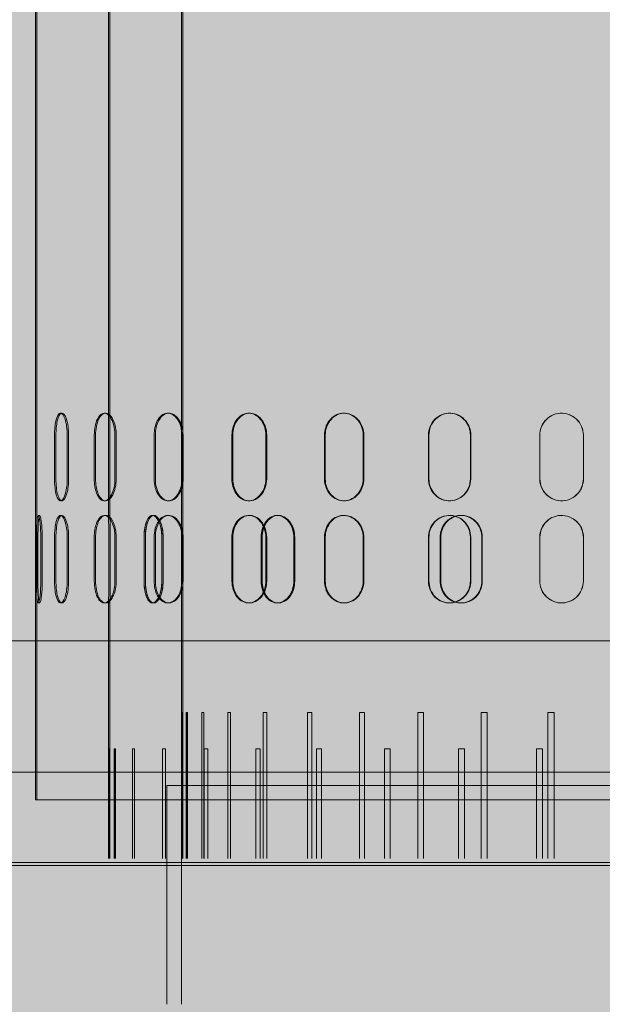
# Model space of a CAD drawing. Units: millimetres. Extents: x -1456 to 11379, y 863 to 9179.
# Drawn here: x 6276 to 6476, y 6388 to 6725 of the extents above; entities that cross this region are included whole.
import ezdxf

# ---------------------------------------------------------------- set-up
doc = ezdxf.new("R2010")
doc.units = ezdxf.units.MM
doc.layers.add('Hatch', color=7, linetype='Continuous', lineweight=9, true_color=0x1e1e47)
doc.layers.add('Hidden Edges(FireDept)', color=7, linetype='Continuous', lineweight=18)

msp = doc.modelspace()

# ---------------------------------------------------------------- hatches: boundary and pattern name
at = {"layer": 'Hatch', "true_color": 0xff8000}
h = msp.add_hatch(dxfattribs=at)
h.set_pattern_fill('AR-SAND', color=30, scale=8.104659, angle=45, style=0, pattern_type=2)
h.set_pattern_definition([(82.5, (4183.381, 3201.656), (-11.40336, 10.68135), [0, -12.31908, 0, -13.77792, 0, -13.17007]), (52.5, (4183.38, 3201.656), (-6.03098, 26.31566), [0, -6.64582, 0, -11.103382, 0, -4.254946]), (12.5, (4176.332, 3194.607), (17.814277, 17.87914), [0, -4.05233, 0, -14.588385, 0, -19.045948]), (2.5, (4176.332, 3194.607), (12.19785, 22.25752), [0, -2.026165, 0, -9.563497, 0, -10.94129])])
h.paths.add_polyline_path([(6876.901, 5958.088), (6876.901, 5382.166), (6086.745, 5382.166), (6086.745, 5958.088)], flags=0)
h.paths.add_polyline_path([(7081.705, 7087.55), (7081.705, 5242.549), (5881.805, 5242.549), (5881.805, 7087.55)])

# ---------------------------------------------------------------- linework, layer by layer
at = {"layer": 'Hidden Edges(FireDept)'}
for p, q in [((6331.805, 6488.059), (6331.805, 7038.059)), ((6332.305, 6438.059), (6332.305, 7038.059)), ((6307.305, 6555.559), (6307.305, 6988.059)), ((6282.305, 6458.059), (6282.305, 6938.059)), ((6306.805, 6555.559), (6306.805, 6913.059)), ((6281.805, 6458.059), (6281.805, 6863.059)), ((6290.403, 6590.559), (6290.881, 6590.559)), ((6305.383, 6590.559), (6305.824, 6590.559)), ((6327.133, 6590.559), (6327.52, 6590.559)), ((6354.817, 6590.559), (6355.134, 6590.559)), ((6387.373, 6590.559), (6387.609, 6590.559)), ((6423.553, 6590.559), (6423.698, 6590.559)), ((6461.967, 6590.559), (6462.017, 6590.559)), ((6288.36, 6568.059), (6288.36, 6583.059)), ((6288.843, 6583.059), (6288.843, 6568.059)), ((6292.716, 6583.059), (6292.716, 6568.059)), ((6293.189, 6568.059), (6293.189, 6583.059)), ((6301.971, 6583.059), (6301.971, 6568.059)), ((6302.42, 6568.059), (6302.42, 6583.059)), ((6309.045, 6568.059), (6309.045, 6583.059)), ((6309.477, 6583.059), (6309.477, 6568.059)), ((6322.482, 6568.059), (6322.482, 6583.059)), ((6322.88, 6583.059), (6322.88, 6568.059)), ((6332.002, 6583.059), (6332.002, 6568.059)), ((6332.377, 6568.059), (6332.377, 6583.059)), ((6349.106, 6583.059), (6349.106, 6568.059)), ((6349.437, 6568.059), (6349.437, 6583.059)), ((6360.708, 6568.059), (6360.708, 6583.059)), ((6361.01, 6583.059), (6361.01, 6568.059)), ((6380.821, 6568.059), (6380.821, 6583.059)), ((6381.073, 6583.059), (6381.073, 6568.059)), ((6394.059, 6583.059), (6394.059, 6568.059)), ((6394.278, 6568.059), (6394.278, 6583.059)), ((6416.411, 6583.059), (6416.411, 6568.059)), ((6416.574, 6568.059), (6416.574, 6583.059)), ((6430.777, 6568.059), (6430.777, 6583.059)), ((6430.905, 6583.059), (6430.905, 6568.059)), ((6454.51, 6568.059), (6454.51, 6583.059)), ((6454.578, 6583.059), (6454.578, 6568.059)), ((6469.453, 6583.059), (6469.453, 6568.059)), ((6469.484, 6568.059), (6469.484, 6583.059)), ((6290.881, 6560.559), (6290.403, 6560.559)), ((6305.824, 6560.559), (6305.383, 6560.559)), ((6327.52, 6560.559), (6327.133, 6560.559)), ((6355.134, 6560.559), (6354.817, 6560.559)), ((6387.609, 6560.559), (6387.373, 6560.559)), ((6423.698, 6560.559), (6423.553, 6560.559)), ((6462.017, 6560.559), (6461.967, 6560.559)), ((6282.766, 6555.559), (6283.264, 6555.559)), ((6290.403, 6555.559), (6290.881, 6555.559)), ((6305.383, 6555.559), (6305.824, 6555.559)), ((6306.805, 6555.559), (6307.305, 6555.559)), ((6321.907, 6555.559), (6322.364, 6555.559)), ((6322.364, 6555.559), (6322.364, 6555.559)), ((6327.133, 6555.559), (6327.52, 6555.559)), ((6354.817, 6555.559), (6355.134, 6555.559)), ((6364.607, 6555.559), (6364.942, 6555.559)), ((6364.942, 6555.559), (6364.942, 6555.559)), ((6387.373, 6555.559), (6387.609, 6555.559)), ((6423.553, 6555.559), (6423.698, 6555.559)), ((6427.536, 6555.559), (6427.691, 6555.559)), ((6427.691, 6555.559), (6427.691, 6555.559)), ((6461.967, 6555.559), (6462.017, 6555.559)), ((6282.171, 6533.059), (6282.171, 6548.059)), ((6282.67, 6548.059), (6282.67, 6533.059)), ((6283.642, 6548.059), (6283.642, 6533.059)), ((6284.137, 6533.059), (6284.137, 6548.059)), ((6288.36, 6548.059), (6288.36, 6533.059)), ((6288.843, 6533.059), (6288.843, 6548.059)), ((6292.716, 6533.059), (6292.716, 6548.059)), ((6293.189, 6548.059), (6293.189, 6533.059)), ((6301.971, 6533.059), (6301.971, 6548.059)), ((6302.42, 6548.059), (6302.42, 6533.059)), ((6306.966, 6548.059), (6306.966, 6533.059)), ((6307.465, 6533.059), (6307.465, 6548.059)), ((6309.045, 6548.059), (6309.045, 6533.059)), ((6309.477, 6533.059), (6309.477, 6548.059)), ((6319.002, 6533.059), (6319.002, 6548.059)), ((6319.002, 6548.059), (6319.002, 6533.059)), ((6319.468, 6548.059), (6319.468, 6533.059)), ((6319.468, 6533.059), (6319.468, 6548.059)), ((6322.482, 6548.059), (6322.482, 6533.059)), ((6322.88, 6533.059), (6322.88, 6548.059)), ((6325.106, 6548.059), (6325.106, 6533.059)), ((6325.106, 6533.059), (6325.106, 6548.059)), ((6325.554, 6533.059), (6325.554, 6548.059)), ((6325.554, 6548.059), (6325.554, 6533.059)), ((6332.002, 6533.059), (6332.002, 6548.059)), ((6332.377, 6548.059), (6332.377, 6533.059)), ((6349.106, 6533.059), (6349.106, 6548.059)), ((6349.437, 6548.059), (6349.437, 6533.059)), ((6359.138, 6548.059), (6359.138, 6533.059)), ((6359.138, 6533.059), (6359.138, 6548.059)), ((6359.489, 6533.059), (6359.489, 6548.059)), ((6359.489, 6548.059), (6359.489, 6533.059)), ((6360.708, 6548.059), (6360.708, 6533.059)), ((6361.01, 6533.059), (6361.01, 6548.059)), ((6370.292, 6533.059), (6370.292, 6548.059)), ((6370.292, 6548.059), (6370.292, 6533.059)), ((6370.611, 6548.059), (6370.611, 6533.059)), ((6370.611, 6533.059), (6370.611, 6548.059)), ((6380.821, 6548.059), (6380.821, 6533.059)), ((6381.073, 6533.059), (6381.073, 6548.059)), ((6394.059, 6533.059), (6394.059, 6548.059)), ((6394.278, 6548.059), (6394.278, 6533.059)), ((6416.411, 6533.059), (6416.411, 6548.059)), ((6416.574, 6548.059), (6416.574, 6533.059)), ((6420.446, 6533.059), (6420.446, 6548.059)), ((6420.446, 6548.059), (6420.446, 6533.059)), ((6420.622, 6548.059), (6420.622, 6533.059)), ((6420.622, 6533.059), (6420.622, 6548.059)), ((6430.777, 6548.059), (6430.777, 6533.059)), ((6430.905, 6533.059), (6430.905, 6548.059)), ((6434.725, 6548.059), (6434.725, 6533.059)), ((6434.725, 6533.059), (6434.725, 6548.059)), ((6434.86, 6533.059), (6434.86, 6548.059)), ((6434.86, 6548.059), (6434.86, 6533.059)), ((6454.51, 6548.059), (6454.51, 6533.059)), ((6454.578, 6533.059), (6454.578, 6548.059)), ((6469.453, 6533.059), (6469.453, 6548.059)), ((6469.484, 6548.059), (6469.484, 6533.059)), ((6283.264, 6525.559), (6282.766, 6525.559)), ((6290.881, 6525.559), (6290.403, 6525.559)), ((6305.824, 6525.559), (6305.383, 6525.559)), ((6307.305, 6525.559), (6306.805, 6525.559)), ((6306.805, 6475.559), (6306.805, 6525.559)), ((6307.305, 6438.059), (6307.305, 6525.559)), ((6322.364, 6525.559), (6321.907, 6525.559)), ((6322.364, 6525.559), (6322.364, 6525.559)), ((6327.52, 6525.559), (6327.133, 6525.559)), ((6355.134, 6525.559), (6354.817, 6525.559)), ((6364.942, 6525.559), (6364.607, 6525.559)), ((6364.942, 6525.559), (6364.942, 6525.559)), ((6387.609, 6525.559), (6387.373, 6525.559)), ((6423.698, 6525.559), (6423.553, 6525.559)), ((6427.691, 6525.559), (6427.536, 6525.559)), ((6427.691, 6525.559), (6427.691, 6525.559)), ((6462.017, 6525.559), (6461.967, 6525.559)), ((6331.809, 6488.059), (6331.805, 6488.059)), ((6331.809, 6488.059), (6331.809, 6438.059)), ((6332.055, 6488.059), (6331.809, 6488.059)), ((6332.055, 6438.059), (6332.055, 6488.059)), ((6333.824, 6488.059), (6333.486, 6488.059)), ((6333.486, 6438.059), (6333.486, 6488.059)), ((6333.929, 6488.059), (6333.824, 6488.059)), ((6333.824, 6488.059), (6333.824, 6438.059)), ((6333.929, 6438.059), (6333.929, 6488.059)), ((6339.484, 6488.059), (6338.816, 6488.059)), ((6338.816, 6438.059), (6338.816, 6488.059)), ((6339.506, 6488.059), (6339.484, 6488.059)), ((6339.484, 6488.059), (6339.484, 6438.059)), ((6339.506, 6438.059), (6339.506, 6488.059)), ((6348.648, 6488.059), (6347.666, 6488.059)), ((6347.666, 6438.059), (6347.666, 6488.059)), ((6348.648, 6488.059), (6348.648, 6438.059)), ((6361.091, 6488.059), (6359.819, 6488.059)), ((6359.819, 6438.059), (6359.819, 6488.059)), ((6361.091, 6488.059), (6361.091, 6438.059)), ((6376.506, 6488.059), (6374.977, 6488.059)), ((6374.977, 6438.059), (6374.977, 6488.059)), ((6376.506, 6488.059), (6376.506, 6438.059)), ((6394.514, 6488.059), (6392.764, 6488.059)), ((6392.764, 6438.059), (6392.764, 6488.059)), ((6394.514, 6488.059), (6394.514, 6438.059)), ((6414.672, 6488.059), (6412.744, 6488.059)), ((6412.744, 6438.059), (6412.744, 6488.059)), ((6414.672, 6488.059), (6414.672, 6438.059)), ((6436.482, 6488.059), (6434.425, 6488.059)), ((6434.425, 6438.059), (6434.425, 6488.059)), ((6436.482, 6488.059), (6436.482, 6438.059)), ((6459.408, 6488.059), (6457.272, 6488.059)), ((6457.272, 6438.059), (6457.272, 6488.059)), ((6459.408, 6488.059), (6459.408, 6438.059)), ((6306.808, 6475.559), (6306.805, 6475.559)), ((6306.808, 6475.559), (6306.808, 6438.059)), ((6307.055, 6475.559), (6306.808, 6475.559)), ((6307.055, 6438.059), (6307.055, 6475.559)), ((6308.793, 6438.059), (6308.793, 6475.559)), ((6309.132, 6475.559), (6308.793, 6475.559)), ((6309.132, 6475.559), (6309.132, 6438.059)), ((6309.237, 6475.559), (6309.132, 6475.559)), ((6309.237, 6438.059), (6309.237, 6475.559)), ((6315.038, 6438.059), (6315.038, 6475.559)), ((6315.707, 6475.559), (6315.038, 6475.559)), ((6315.707, 6475.559), (6315.707, 6438.059)), ((6315.73, 6475.559), (6315.707, 6475.559)), ((6315.73, 6438.059), (6315.73, 6475.559)), ((6325.39, 6438.059), (6325.39, 6475.559)), ((6326.373, 6475.559), (6325.39, 6475.559)), ((6326.373, 6475.559), (6326.373, 6438.059)), ((6339.593, 6438.059), (6339.593, 6475.559)), ((6340.866, 6475.559), (6339.593, 6475.559)), ((6340.866, 6475.559), (6340.866, 6438.059)), ((6357.298, 6438.059), (6357.298, 6475.559)), ((6358.829, 6475.559), (6357.298, 6475.559)), ((6358.829, 6475.559), (6358.829, 6438.059)), ((6378.068, 6438.059), (6378.068, 6475.559)), ((6379.82, 6475.559), (6378.068, 6475.559)), ((6379.82, 6475.559), (6379.82, 6438.059)), ((6401.393, 6438.059), (6401.393, 6475.559)), ((6403.323, 6475.559), (6401.393, 6475.559)), ((6403.323, 6475.559), (6403.323, 6438.059)), ((6426.698, 6438.059), (6426.698, 6475.559)), ((6428.757, 6475.559), (6426.698, 6475.559)), ((6428.757, 6475.559), (6428.757, 6438.059)), ((6453.36, 6438.059), (6453.36, 6475.559)), ((6455.499, 6475.559), (6453.36, 6475.559)), ((6455.499, 6475.559), (6455.499, 6438.059)), ((6636.805, 6463.059), (6326.805, 6463.059)), ((6326.805, 6388.059), (6326.805, 6463.059)), ((6331.805, 6388.059), (6331.805, 6463.059)), ((6681.804, 6458.059), (6281.805, 6458.059)), ((6934.305, 6436.609), (6029.305, 6436.609)), ((6934.305, 6435.659), (6029.305, 6435.659))]:
    msp.add_line(p, q, dxfattribs=at)
at = {"layer": 'Hidden Edges(FireDept)', "color": 96, "true_color": 0x008000}
for p, q in [((7007.805, 6512.55), (5955.805, 6512.55)), ((5955.805, 6467.55), (7007.805, 6467.55))]:
    msp.add_line(p, q, dxfattribs=at)
at = {"layer": 'Hidden Edges(FireDept)'}
for points, knots in [([(6288.36, 6583.059), (6288.36, 6584.813), (6288.52, 6586.561), (6288.818, 6587.9), (6289.164, 6589.457), (6289.699, 6590.438), (6290.286, 6590.548), (6290.868, 6590.658), (6291.495, 6589.908), (6291.959, 6588.523), (6292.427, 6587.125), (6292.716, 6585.099), (6292.716, 6583.059)], [-1, -1, -1, -1, -0.77666736, -0.77666736, -0.77666736, -0.51719115, -0.51719115, -0.51719115, -0.25974916, -0.25974916, -0.25974916, 0, 0, 0, 0]), ([(6293.189, 6583.059), (6293.189, 6585.099), (6292.9, 6587.125), (6292.433, 6588.523), (6291.97, 6589.908), (6291.346, 6590.658), (6290.764, 6590.548), (6290.179, 6590.438), (6289.645, 6589.457), (6289.3, 6587.9), (6289.004, 6586.561), (6288.843, 6584.813), (6288.843, 6583.059)], [0, 0, 0, 0, 0.25974916, 0.25974916, 0.25974916, 0.51719115, 0.51719115, 0.51719115, 0.77666736, 0.77666736, 0.77666736, 1, 1, 1, 1]), ([(6309.045, 6583.059), (6309.045, 6584.813), (6308.72, 6586.561), (6308.158, 6587.9), (6307.504, 6589.457), (6306.538, 6590.438), (6305.575, 6590.548), (6304.619, 6590.658), (6303.679, 6589.908), (6303.018, 6588.523), (6302.351, 6587.125), (6301.971, 6585.099), (6301.971, 6583.059)], [-1, -1, -1, -1, -0.77666736, -0.77666736, -0.77666736, -0.51719115, -0.51719115, -0.51719115, -0.25974916, -0.25974916, -0.25974916, 0, 0, 0, 0]), ([(6302.42, 6583.059), (6302.42, 6585.099), (6302.8, 6587.125), (6303.465, 6588.523), (6304.125, 6589.908), (6305.062, 6590.658), (6306.015, 6590.548), (6306.976, 6590.438), (6307.94, 6589.457), (6308.592, 6587.9), (6309.153, 6586.561), (6309.477, 6584.813), (6309.477, 6583.059)], [0, 0, 0, 0, 0.25974916, 0.25974916, 0.25974916, 0.51719115, 0.51719115, 0.51719115, 0.77666736, 0.77666736, 0.77666736, 1, 1, 1, 1]), ([(6322.482, 6583.059), (6322.482, 6584.813), (6322.867, 6586.561), (6323.56, 6587.9), (6324.366, 6589.457), (6325.588, 6590.438), (6326.876, 6590.548), (6328.155, 6590.658), (6329.482, 6589.908), (6330.446, 6588.523), (6331.419, 6587.125), (6332.002, 6585.099), (6332.002, 6583.059)], [-1, -1, -1, -1, -0.77666736, -0.77666736, -0.77666736, -0.51719115, -0.51719115, -0.51719115, -0.25974916, -0.25974916, -0.25974916, 0, 0, 0, 0]), ([(6332.377, 6583.059), (6332.377, 6585.099), (6331.795, 6587.125), (6330.824, 6588.523), (6329.863, 6589.908), (6328.539, 6590.658), (6327.264, 6590.548), (6325.978, 6590.438), (6324.759, 6589.457), (6323.956, 6587.9), (6323.264, 6586.561), (6322.88, 6584.813), (6322.88, 6583.059)], [0, 0, 0, 0, 0.25974916, 0.25974916, 0.25974916, 0.51719115, 0.51719115, 0.51719115, 0.77666736, 0.77666736, 0.77666736, 1, 1, 1, 1]), ([(6360.708, 6583.059), (6360.708, 6584.813), (6360.197, 6586.561), (6359.3, 6587.9), (6358.259, 6589.457), (6356.707, 6590.438), (6355.13, 6590.548), (6353.566, 6590.658), (6351.999, 6589.908), (6350.884, 6588.523), (6349.759, 6587.125), (6349.106, 6585.099), (6349.106, 6583.059)], [-1, -1, -1, -1, -0.77666736, -0.77666736, -0.77666736, -0.51719115, -0.51719115, -0.51719115, -0.25974916, -0.25974916, -0.25974916, 0, 0, 0, 0]), ([(6349.437, 6583.059), (6349.437, 6585.099), (6350.089, 6587.125), (6351.211, 6588.523), (6352.324, 6589.908), (6353.886, 6590.658), (6355.447, 6590.548), (6357.02, 6590.438), (6358.568, 6589.457), (6359.607, 6587.9), (6360.501, 6586.561), (6361.01, 6584.813), (6361.01, 6583.059)], [0, 0, 0, 0, 0.25974916, 0.25974916, 0.25974916, 0.51719115, 0.51719115, 0.51719115, 0.77666736, 0.77666736, 0.77666736, 1, 1, 1, 1]), ([(6380.821, 6583.059), (6380.821, 6584.813), (6381.372, 6586.561), (6382.356, 6587.9), (6383.499, 6589.457), (6385.222, 6590.438), (6387.016, 6590.548), (6388.796, 6590.658), (6390.622, 6589.908), (6391.94, 6588.523), (6393.269, 6587.125), (6394.059, 6585.099), (6394.059, 6583.059)], [-1, -1, -1, -1, -0.77666736, -0.77666736, -0.77666736, -0.51719115, -0.51719115, -0.51719115, -0.25974916, -0.25974916, -0.25974916, 0, 0, 0, 0]), ([(6394.278, 6583.059), (6394.278, 6585.099), (6393.491, 6587.125), (6392.165, 6588.523), (6390.85, 6589.908), (6389.029, 6590.658), (6387.253, 6590.548), (6385.463, 6590.438), (6383.745, 6589.457), (6382.605, 6587.9), (6381.623, 6586.561), (6381.073, 6584.813), (6381.073, 6583.059)], [0, 0, 0, 0, 0.25974916, 0.25974916, 0.25974916, 0.51719115, 0.51719115, 0.51719115, 0.77666736, 0.77666736, 0.77666736, 1, 1, 1, 1]), ([(6430.777, 6583.059), (6430.777, 6584.813), (6430.157, 6586.561), (6429.064, 6587.9), (6427.793, 6589.457), (6425.891, 6590.438), (6423.941, 6590.548), (6422.005, 6590.658), (6420.05, 6589.908), (6418.65, 6588.523), (6417.238, 6587.125), (6416.411, 6585.099), (6416.411, 6583.059)], [-1, -1, -1, -1, -0.77666736, -0.77666736, -0.77666736, -0.51719115, -0.51719115, -0.51719115, -0.25974916, -0.25974916, -0.25974916, 0, 0, 0, 0]), ([(6416.574, 6583.059), (6416.574, 6585.099), (6417.4, 6587.125), (6418.808, 6588.523), (6420.204, 6589.908), (6422.155, 6590.658), (6424.085, 6590.548), (6426.031, 6590.438), (6427.928, 6589.457), (6429.196, 6587.9), (6430.287, 6586.561), (6430.905, 6584.813), (6430.905, 6583.059)], [0, 0, 0, 0, 0.25974916, 0.25974916, 0.25974916, 0.51719115, 0.51719115, 0.51719115, 0.77666736, 0.77666736, 0.77666736, 1, 1, 1, 1]), ([(6454.51, 6583.059), (6454.51, 6584.813), (6455.144, 6586.561), (6456.268, 6587.9), (6457.575, 6589.457), (6459.537, 6590.438), (6461.564, 6590.548), (6463.575, 6590.658), (6465.623, 6589.908), (6467.094, 6588.523), (6468.578, 6587.125), (6469.453, 6585.099), (6469.453, 6583.059)], [-1, -1, -1, -1, -0.77666736, -0.77666736, -0.77666736, -0.51719115, -0.51719115, -0.51719115, -0.25974916, -0.25974916, -0.25974916, 0, 0, 0, 0]), ([(6469.484, 6583.059), (6469.484, 6585.099), (6468.611, 6587.125), (6467.13, 6588.523), (6465.663, 6589.908), (6463.621, 6590.658), (6461.615, 6590.548), (6459.592, 6590.438), (6457.635, 6589.457), (6456.332, 6587.9), (6455.21, 6586.561), (6454.578, 6584.813), (6454.578, 6583.059)], [0, 0, 0, 0, 0.25974916, 0.25974916, 0.25974916, 0.51719115, 0.51719115, 0.51719115, 0.77666736, 0.77666736, 0.77666736, 1, 1, 1, 1]), ([(6292.716, 6568.059), (6292.716, 6566.305), (6292.505, 6564.558), (6292.145, 6563.218), (6291.727, 6561.662), (6291.116, 6560.68), (6290.521, 6560.57), (6289.931, 6560.461), (6289.365, 6561.211), (6288.974, 6562.596), (6288.579, 6563.994), (6288.36, 6566.019), (6288.36, 6568.059)], [-1, -1, -1, -1, -0.77666736, -0.77666736, -0.77666736, -0.51719115, -0.51719115, -0.51719115, -0.25974916, -0.25974916, -0.25974916, 0, 0, 0, 0]), ([(6288.843, 6568.059), (6288.843, 6566.019), (6289.062, 6563.994), (6289.456, 6562.596), (6289.846, 6561.211), (6290.41, 6560.461), (6290.999, 6560.57), (6291.593, 6560.68), (6292.202, 6561.662), (6292.619, 6563.218), (6292.978, 6564.558), (6293.189, 6566.305), (6293.189, 6568.059)], [0, 0, 0, 0, 0.25974916, 0.25974916, 0.25974916, 0.51719115, 0.51719115, 0.51719115, 0.77666736, 0.77666736, 0.77666736, 1, 1, 1, 1]), ([(6301.971, 6568.059), (6301.971, 6566.305), (6302.249, 6564.558), (6302.754, 6563.218), (6303.341, 6561.662), (6304.237, 6560.68), (6305.193, 6560.57), (6306.142, 6560.461), (6307.137, 6561.211), (6307.865, 6562.596), (6308.6, 6563.994), (6309.045, 6566.019), (6309.045, 6568.059)], [-1, -1, -1, -1, -0.77666736, -0.77666736, -0.77666736, -0.51719115, -0.51719115, -0.51719115, -0.25974916, -0.25974916, -0.25974916, 0, 0, 0, 0]), ([(6309.477, 6568.059), (6309.477, 6566.019), (6309.033, 6563.994), (6308.3, 6562.596), (6307.574, 6561.211), (6306.581, 6560.461), (6305.634, 6560.57), (6304.68, 6560.68), (6303.787, 6561.662), (6303.202, 6563.218), (6302.698, 6564.558), (6302.42, 6566.305), (6302.42, 6568.059)], [0, 0, 0, 0, 0.25974916, 0.25974916, 0.25974916, 0.51719115, 0.51719115, 0.51719115, 0.77666736, 0.77666736, 0.77666736, 1, 1, 1, 1]), ([(6332.002, 6568.059), (6332.002, 6566.305), (6331.576, 6564.558), (6330.833, 6563.218), (6329.969, 6561.662), (6328.685, 6560.68), (6327.39, 6560.57), (6326.105, 6560.461), (6324.828, 6561.211), (6323.922, 6562.596), (6323.009, 6563.994), (6322.482, 6566.019), (6322.482, 6568.059)], [-1, -1, -1, -1, -0.77666736, -0.77666736, -0.77666736, -0.51719115, -0.51719115, -0.51719115, -0.25974916, -0.25974916, -0.25974916, 0, 0, 0, 0]), ([(6322.88, 6568.059), (6322.88, 6566.019), (6323.406, 6563.994), (6324.317, 6562.596), (6325.22, 6561.211), (6326.495, 6560.461), (6327.776, 6560.57), (6329.068, 6560.68), (6330.348, 6561.662), (6331.21, 6563.218), (6331.952, 6564.558), (6332.377, 6566.305), (6332.377, 6568.059)], [0, 0, 0, 0, 0.25974916, 0.25974916, 0.25974916, 0.51719115, 0.51719115, 0.51719115, 0.77666736, 0.77666736, 0.77666736, 1, 1, 1, 1]), ([(6349.106, 6568.059), (6349.106, 6566.305), (6349.583, 6564.558), (6350.438, 6563.218), (6351.431, 6561.662), (6352.932, 6560.68), (6354.504, 6560.57), (6356.063, 6560.461), (6357.671, 6561.211), (6358.834, 6562.596), (6360.007, 6563.994), (6360.708, 6566.019), (6360.708, 6568.059)], [-1, -1, -1, -1, -0.77666736, -0.77666736, -0.77666736, -0.51719115, -0.51719115, -0.51719115, -0.25974916, -0.25974916, -0.25974916, 0, 0, 0, 0]), ([(6361.01, 6568.059), (6361.01, 6566.019), (6360.312, 6563.994), (6359.141, 6562.596), (6357.981, 6561.211), (6356.378, 6560.461), (6354.822, 6560.57), (6353.255, 6560.68), (6351.757, 6561.662), (6350.766, 6563.218), (6349.914, 6564.558), (6349.437, 6566.305), (6349.437, 6568.059)], [0, 0, 0, 0, 0.25974916, 0.25974916, 0.25974916, 0.51719115, 0.51719115, 0.51719115, 0.77666736, 0.77666736, 0.77666736, 1, 1, 1, 1]), ([(6394.059, 6568.059), (6394.059, 6566.305), (6393.483, 6564.558), (6392.468, 6563.218), (6391.29, 6561.662), (6389.529, 6560.68), (6387.731, 6560.57), (6385.947, 6560.461), (6384.151, 6561.211), (6382.869, 6562.596), (6381.576, 6563.994), (6380.821, 6566.019), (6380.821, 6568.059)], [-1, -1, -1, -1, -0.77666736, -0.77666736, -0.77666736, -0.51719115, -0.51719115, -0.51719115, -0.25974916, -0.25974916, -0.25974916, 0, 0, 0, 0]), ([(6381.073, 6568.059), (6381.073, 6566.019), (6381.826, 6563.994), (6383.116, 6562.596), (6384.395, 6561.211), (6386.186, 6560.461), (6387.966, 6560.57), (6389.76, 6560.68), (6391.516, 6561.662), (6392.692, 6563.218), (6393.703, 6564.558), (6394.278, 6566.305), (6394.278, 6568.059)], [0, 0, 0, 0, 0.25974916, 0.25974916, 0.25974916, 0.51719115, 0.51719115, 0.51719115, 0.77666736, 0.77666736, 0.77666736, 1, 1, 1, 1]), ([(6416.411, 6568.059), (6416.411, 6566.305), (6417.015, 6564.558), (6418.09, 6563.218), (6419.338, 6561.662), (6421.217, 6560.68), (6423.165, 6560.57), (6425.098, 6560.461), (6427.073, 6561.211), (6428.494, 6562.596), (6429.928, 6563.994), (6430.777, 6566.019), (6430.777, 6568.059)], [-1, -1, -1, -1, -0.77666736, -0.77666736, -0.77666736, -0.51719115, -0.51719115, -0.51719115, -0.25974916, -0.25974916, -0.25974916, 0, 0, 0, 0]), ([(6430.905, 6568.059), (6430.905, 6566.019), (6430.058, 6563.994), (6428.627, 6562.596), (6427.209, 6561.211), (6425.24, 6560.461), (6423.312, 6560.57), (6421.368, 6560.68), (6419.495, 6561.662), (6418.249, 6563.218), (6417.177, 6564.558), (6416.574, 6566.305), (6416.574, 6568.059)], [0, 0, 0, 0, 0.25974916, 0.25974916, 0.25974916, 0.51719115, 0.51719115, 0.51719115, 0.77666736, 0.77666736, 0.77666736, 1, 1, 1, 1]), ([(6469.453, 6568.059), (6469.453, 6566.305), (6468.814, 6564.558), (6467.683, 6563.218), (6466.369, 6561.662), (6464.399, 6560.68), (6462.371, 6560.57), (6460.359, 6560.461), (6458.318, 6561.211), (6456.854, 6562.596), (6455.378, 6563.994), (6454.51, 6566.019), (6454.51, 6568.059)], [-1, -1, -1, -1, -0.77666736, -0.77666736, -0.77666736, -0.51719115, -0.51719115, -0.51719115, -0.25974916, -0.25974916, -0.25974916, 0, 0, 0, 0]), ([(6454.578, 6568.059), (6454.578, 6566.019), (6455.444, 6563.994), (6456.917, 6562.596), (6458.376, 6561.211), (6460.412, 6560.461), (6462.419, 6560.57), (6464.442, 6560.68), (6466.408, 6561.662), (6467.718, 6563.218), (6468.846, 6564.558), (6469.484, 6566.305), (6469.484, 6568.059)], [0, 0, 0, 0, 0.25974916, 0.25974916, 0.25974916, 0.51719115, 0.51719115, 0.51719115, 0.77666736, 0.77666736, 0.77666736, 1, 1, 1, 1]), ([(6282.171, 6548.059), (6282.171, 6549.813), (6282.208, 6551.561), (6282.286, 6552.9), (6282.378, 6554.457), (6282.531, 6555.438), (6282.727, 6555.548), (6282.921, 6555.658), (6283.154, 6554.908), (6283.336, 6553.523), (6283.52, 6552.125), (6283.642, 6550.099), (6283.642, 6548.059)], [-1, -1, -1, -1, -0.77666736, -0.77666736, -0.77666736, -0.51719115, -0.51719115, -0.51719115, -0.25974916, -0.25974916, -0.25974916, 0, 0, 0, 0]), ([(6284.137, 6548.059), (6284.137, 6550.099), (6284.015, 6552.125), (6283.832, 6553.523), (6283.65, 6554.908), (6283.418, 6555.658), (6283.225, 6555.548), (6283.03, 6555.438), (6282.876, 6554.457), (6282.785, 6552.9), (6282.707, 6551.561), (6282.67, 6549.813), (6282.67, 6548.059)], [0, 0, 0, 0, 0.25974916, 0.25974916, 0.25974916, 0.51719115, 0.51719115, 0.51719115, 0.77666736, 0.77666736, 0.77666736, 1, 1, 1, 1]), ([(6292.716, 6548.059), (6292.716, 6549.813), (6292.505, 6551.561), (6292.145, 6552.9), (6291.727, 6554.457), (6291.116, 6555.438), (6290.521, 6555.548), (6289.931, 6555.658), (6289.365, 6554.908), (6288.974, 6553.523), (6288.579, 6552.125), (6288.36, 6550.099), (6288.36, 6548.059)], [-1, -1, -1, -1, -0.77666736, -0.77666736, -0.77666736, -0.51719115, -0.51719115, -0.51719115, -0.25974916, -0.25974916, -0.25974916, 0, 0, 0, 0]), ([(6288.843, 6548.059), (6288.843, 6550.099), (6289.062, 6552.125), (6289.456, 6553.523), (6289.846, 6554.908), (6290.41, 6555.658), (6290.999, 6555.548), (6291.593, 6555.438), (6292.202, 6554.457), (6292.619, 6552.9), (6292.978, 6551.561), (6293.189, 6549.813), (6293.189, 6548.059)], [0, 0, 0, 0, 0.25974916, 0.25974916, 0.25974916, 0.51719115, 0.51719115, 0.51719115, 0.77666736, 0.77666736, 0.77666736, 1, 1, 1, 1]), ([(6301.971, 6548.059), (6301.971, 6549.813), (6302.249, 6551.561), (6302.754, 6552.9), (6303.341, 6554.457), (6304.237, 6555.438), (6305.193, 6555.548), (6306.142, 6555.658), (6307.137, 6554.908), (6307.865, 6553.523), (6308.6, 6552.125), (6309.045, 6550.099), (6309.045, 6548.059)], [-1, -1, -1, -1, -0.77666736, -0.77666736, -0.77666736, -0.51719115, -0.51719115, -0.51719115, -0.25974916, -0.25974916, -0.25974916, 0, 0, 0, 0]), ([(6309.477, 6548.059), (6309.477, 6550.099), (6309.033, 6552.125), (6308.3, 6553.523), (6307.574, 6554.908), (6306.581, 6555.658), (6305.634, 6555.548), (6304.68, 6555.438), (6303.787, 6554.457), (6303.202, 6552.9), (6302.698, 6551.561), (6302.42, 6549.813), (6302.42, 6548.059)], [0, 0, 0, 0, 0.25974916, 0.25974916, 0.25974916, 0.51719115, 0.51719115, 0.51719115, 0.77666736, 0.77666736, 0.77666736, 1, 1, 1, 1]), ([(6306.805, 6555.559), (6306.805, 6555.555), (6306.84, 6554.815), (6306.88, 6553.522), (6306.924, 6552.125), (6306.966, 6550.099), (6306.966, 6548.059)], [-0.49999722, -0.49999722, -0.49999722, -0.49999722, -0.25972864, -0.25972864, -0.25972864, 0, 0, 0, 0]), ([(6307.465, 6548.059), (6307.465, 6550.099), (6307.424, 6552.125), (6307.38, 6553.522), (6307.34, 6554.815), (6307.305, 6555.555), (6307.305, 6555.559)], [0, 0, 0, 0, 0.25972864, 0.25972864, 0.25972864, 0.49999722, 0.49999722, 0.49999722, 0.49999722]), ([(6319.002, 6548.059), (6319.002, 6549.815), (6319.235, 6551.564), (6319.663, 6552.904), (6320.159, 6554.459), (6320.92, 6555.44), (6321.744, 6555.549), (6322.561, 6555.657), (6323.429, 6554.907), (6324.067, 6553.522), (6324.712, 6552.125), (6325.106, 6550.099), (6325.106, 6548.059)], [-1, -1, -1, -1, -0.7764678, -0.7764678, -0.7764678, -0.5170088, -0.5170088, -0.5170088, -0.2597286, -0.2597286, -0.2597286, 0, 0, 0, 0]), ([(6325.106, 6548.059), (6325.106, 6549.815), (6324.818, 6551.564), (6324.323, 6552.904), (6323.748, 6554.459), (6322.903, 6555.44), (6322.07, 6555.549), (6321.245, 6555.657), (6320.444, 6554.907), (6319.885, 6553.522), (6319.32, 6552.125), (6319.002, 6550.099), (6319.002, 6548.059)], [-1, -1, -1, -1, -0.7764678, -0.7764678, -0.7764678, -0.5170088, -0.5170088, -0.5170088, -0.2597286, -0.2597286, -0.2597286, 0, 0, 0, 0]), ([(6325.554, 6548.059), (6325.554, 6550.099), (6325.161, 6552.125), (6324.518, 6553.522), (6323.882, 6554.907), (6323.016, 6555.657), (6322.202, 6555.549), (6321.38, 6555.44), (6320.621, 6554.459), (6320.126, 6552.904), (6319.7, 6551.564), (6319.468, 6549.815), (6319.468, 6548.059)], [0, 0, 0, 0, 0.2597286, 0.2597286, 0.2597286, 0.5170088, 0.5170088, 0.5170088, 0.7764678, 0.7764678, 0.7764678, 1, 1, 1, 1]), ([(6319.468, 6548.059), (6319.468, 6550.099), (6319.784, 6552.125), (6320.347, 6553.522), (6320.905, 6554.907), (6321.704, 6555.657), (6322.527, 6555.549), (6323.357, 6555.44), (6324.2, 6554.459), (6324.773, 6552.904), (6325.267, 6551.564), (6325.554, 6549.815), (6325.554, 6548.059)], [0, 0, 0, 0, 0.2597286, 0.2597286, 0.2597286, 0.5170088, 0.5170088, 0.5170088, 0.7764678, 0.7764678, 0.7764678, 1, 1, 1, 1]), ([(6332.002, 6548.059), (6332.002, 6549.813), (6331.576, 6551.561), (6330.833, 6552.9), (6329.969, 6554.457), (6328.685, 6555.438), (6327.39, 6555.548), (6326.105, 6555.658), (6324.828, 6554.908), (6323.922, 6553.523), (6323.009, 6552.125), (6322.482, 6550.099), (6322.482, 6548.059)], [-1, -1, -1, -1, -0.77666736, -0.77666736, -0.77666736, -0.51719115, -0.51719115, -0.51719115, -0.25974916, -0.25974916, -0.25974916, 0, 0, 0, 0]), ([(6322.88, 6548.059), (6322.88, 6550.099), (6323.406, 6552.125), (6324.317, 6553.523), (6325.22, 6554.908), (6326.495, 6555.658), (6327.776, 6555.548), (6329.068, 6555.438), (6330.348, 6554.457), (6331.21, 6552.9), (6331.952, 6551.561), (6332.377, 6549.813), (6332.377, 6548.059)], [0, 0, 0, 0, 0.25974916, 0.25974916, 0.25974916, 0.51719115, 0.51719115, 0.51719115, 0.77666736, 0.77666736, 0.77666736, 1, 1, 1, 1]), ([(6349.106, 6548.059), (6349.106, 6549.813), (6349.583, 6551.561), (6350.438, 6552.9), (6351.431, 6554.457), (6352.932, 6555.438), (6354.504, 6555.548), (6356.063, 6555.658), (6357.671, 6554.908), (6358.834, 6553.523), (6360.007, 6552.125), (6360.708, 6550.099), (6360.708, 6548.059)], [-1, -1, -1, -1, -0.77666736, -0.77666736, -0.77666736, -0.51719115, -0.51719115, -0.51719115, -0.25974916, -0.25974916, -0.25974916, 0, 0, 0, 0]), ([(6361.01, 6548.059), (6361.01, 6550.099), (6360.312, 6552.125), (6359.141, 6553.523), (6357.981, 6554.908), (6356.378, 6555.658), (6354.822, 6555.548), (6353.255, 6555.438), (6351.757, 6554.457), (6350.766, 6552.9), (6349.914, 6551.561), (6349.437, 6549.813), (6349.437, 6548.059)], [0, 0, 0, 0, 0.25974916, 0.25974916, 0.25974916, 0.51719115, 0.51719115, 0.51719115, 0.77666736, 0.77666736, 0.77666736, 1, 1, 1, 1]), ([(6370.292, 6548.059), (6370.292, 6549.815), (6369.796, 6551.564), (6368.928, 6552.904), (6367.921, 6554.459), (6366.422, 6555.44), (6364.906, 6555.549), (6363.402, 6555.657), (6361.902, 6554.907), (6360.836, 6553.522), (6359.761, 6552.125), (6359.138, 6550.099), (6359.138, 6548.059)], [-1, -1, -1, -1, -0.7764678, -0.7764678, -0.7764678, -0.5170088, -0.5170088, -0.5170088, -0.2597286, -0.2597286, -0.2597286, 0, 0, 0, 0]), ([(6359.138, 6548.059), (6359.138, 6549.815), (6359.594, 6551.564), (6360.412, 6552.904), (6361.362, 6554.459), (6362.799, 6555.44), (6364.31, 6555.549), (6365.808, 6555.657), (6367.357, 6554.907), (6368.48, 6553.522), (6369.614, 6552.125), (6370.292, 6550.099), (6370.292, 6548.059)], [-1, -1, -1, -1, -0.7764678, -0.7764678, -0.7764678, -0.5170088, -0.5170088, -0.5170088, -0.2597286, -0.2597286, -0.2597286, 0, 0, 0, 0]), ([(6359.489, 6548.059), (6359.489, 6550.099), (6360.11, 6552.125), (6361.182, 6553.522), (6362.244, 6554.907), (6363.74, 6555.657), (6365.24, 6555.549), (6366.752, 6555.44), (6368.246, 6554.459), (6369.251, 6552.904), (6370.116, 6551.564), (6370.611, 6549.815), (6370.611, 6548.059)], [0, 0, 0, 0, 0.2597286, 0.2597286, 0.2597286, 0.5170088, 0.5170088, 0.5170088, 0.7764678, 0.7764678, 0.7764678, 1, 1, 1, 1]), ([(6370.611, 6548.059), (6370.611, 6550.099), (6369.934, 6552.125), (6368.804, 6553.522), (6367.683, 6554.907), (6366.139, 6555.657), (6364.645, 6555.549), (6363.139, 6555.44), (6361.706, 6554.459), (6360.759, 6552.904), (6359.943, 6551.564), (6359.489, 6549.815), (6359.489, 6548.059)], [0, 0, 0, 0, 0.2597286, 0.2597286, 0.2597286, 0.5170088, 0.5170088, 0.5170088, 0.7764678, 0.7764678, 0.7764678, 1, 1, 1, 1]), ([(6394.059, 6548.059), (6394.059, 6549.813), (6393.483, 6551.561), (6392.468, 6552.9), (6391.29, 6554.457), (6389.529, 6555.438), (6387.731, 6555.548), (6385.947, 6555.658), (6384.151, 6554.908), (6382.869, 6553.523), (6381.576, 6552.125), (6380.821, 6550.099), (6380.821, 6548.059)], [-1, -1, -1, -1, -0.77666736, -0.77666736, -0.77666736, -0.51719115, -0.51719115, -0.51719115, -0.25974916, -0.25974916, -0.25974916, 0, 0, 0, 0]), ([(6381.073, 6548.059), (6381.073, 6550.099), (6381.826, 6552.125), (6383.116, 6553.523), (6384.395, 6554.908), (6386.186, 6555.658), (6387.966, 6555.548), (6389.76, 6555.438), (6391.516, 6554.457), (6392.692, 6552.9), (6393.703, 6551.561), (6394.278, 6549.813), (6394.278, 6548.059)], [0, 0, 0, 0, 0.25974916, 0.25974916, 0.25974916, 0.51719115, 0.51719115, 0.51719115, 0.77666736, 0.77666736, 0.77666736, 1, 1, 1, 1]), ([(6416.411, 6548.059), (6416.411, 6549.813), (6417.015, 6551.561), (6418.09, 6552.9), (6419.338, 6554.457), (6421.217, 6555.438), (6423.165, 6555.548), (6425.098, 6555.658), (6427.073, 6554.908), (6428.494, 6553.523), (6429.928, 6552.125), (6430.777, 6550.099), (6430.777, 6548.059)], [-1, -1, -1, -1, -0.77666736, -0.77666736, -0.77666736, -0.51719115, -0.51719115, -0.51719115, -0.25974916, -0.25974916, -0.25974916, 0, 0, 0, 0]), ([(6430.905, 6548.059), (6430.905, 6550.099), (6430.058, 6552.125), (6428.627, 6553.523), (6427.209, 6554.908), (6425.24, 6555.658), (6423.312, 6555.548), (6421.368, 6555.438), (6419.495, 6554.457), (6418.249, 6552.9), (6417.177, 6551.561), (6416.574, 6549.813), (6416.574, 6548.059)], [0, 0, 0, 0, 0.25974916, 0.25974916, 0.25974916, 0.51719115, 0.51719115, 0.51719115, 0.77666736, 0.77666736, 0.77666736, 1, 1, 1, 1]), ([(6420.446, 6548.059), (6420.446, 6549.815), (6421.046, 6551.564), (6422.114, 6552.904), (6423.353, 6554.459), (6425.218, 6555.44), (6427.155, 6555.549), (6429.075, 6555.657), (6431.038, 6554.907), (6432.452, 6553.522), (6433.88, 6552.125), (6434.725, 6550.099), (6434.725, 6548.059)], [-1, -1, -1, -1, -0.7764678, -0.7764678, -0.7764678, -0.5170088, -0.5170088, -0.5170088, -0.2597286, -0.2597286, -0.2597286, 0, 0, 0, 0]), ([(6434.725, 6548.059), (6434.725, 6549.815), (6434.107, 6551.564), (6433.016, 6552.904), (6431.75, 6554.459), (6429.857, 6555.44), (6427.918, 6555.549), (6425.995, 6555.657), (6424.054, 6554.907), (6422.667, 6553.522), (6421.266, 6552.125), (6420.446, 6550.099), (6420.446, 6548.059)], [-1, -1, -1, -1, -0.7764678, -0.7764678, -0.7764678, -0.5170088, -0.5170088, -0.5170088, -0.2597286, -0.2597286, -0.2597286, 0, 0, 0, 0]), ([(6434.86, 6548.059), (6434.86, 6550.099), (6434.017, 6552.125), (6432.593, 6553.522), (6431.183, 6554.907), (6429.225, 6555.657), (6427.311, 6555.549), (6425.38, 6555.44), (6423.52, 6554.459), (6422.285, 6552.904), (6421.22, 6551.564), (6420.622, 6549.815), (6420.622, 6548.059)], [0, 0, 0, 0, 0.2597286, 0.2597286, 0.2597286, 0.5170088, 0.5170088, 0.5170088, 0.7764678, 0.7764678, 0.7764678, 1, 1, 1, 1]), ([(6420.622, 6548.059), (6420.622, 6550.099), (6421.439, 6552.125), (6422.836, 6553.522), (6424.219, 6554.907), (6426.154, 6555.657), (6428.072, 6555.549), (6430.005, 6555.44), (6431.893, 6554.459), (6433.155, 6552.904), (6434.243, 6551.564), (6434.86, 6549.815), (6434.86, 6548.059)], [0, 0, 0, 0, 0.2597286, 0.2597286, 0.2597286, 0.5170088, 0.5170088, 0.5170088, 0.7764678, 0.7764678, 0.7764678, 1, 1, 1, 1]), ([(6469.453, 6548.059), (6469.453, 6549.813), (6468.814, 6551.561), (6467.683, 6552.9), (6466.369, 6554.457), (6464.399, 6555.438), (6462.371, 6555.548), (6460.359, 6555.658), (6458.318, 6554.908), (6456.854, 6553.523), (6455.378, 6552.125), (6454.51, 6550.099), (6454.51, 6548.059)], [-1, -1, -1, -1, -0.77666736, -0.77666736, -0.77666736, -0.51719115, -0.51719115, -0.51719115, -0.25974916, -0.25974916, -0.25974916, 0, 0, 0, 0]), ([(6454.578, 6548.059), (6454.578, 6550.099), (6455.444, 6552.125), (6456.917, 6553.523), (6458.376, 6554.908), (6460.412, 6555.658), (6462.419, 6555.548), (6464.442, 6555.438), (6466.408, 6554.457), (6467.718, 6552.9), (6468.846, 6551.561), (6469.484, 6549.813), (6469.484, 6548.059)], [0, 0, 0, 0, 0.25974916, 0.25974916, 0.25974916, 0.51719115, 0.51719115, 0.51719115, 0.77666736, 0.77666736, 0.77666736, 1, 1, 1, 1]), ([(6283.642, 6533.059), (6283.642, 6531.305), (6283.553, 6529.558), (6283.41, 6528.218), (6283.243, 6526.662), (6283.01, 6525.68), (6282.806, 6525.57), (6282.604, 6525.461), (6282.435, 6526.211), (6282.328, 6527.596), (6282.22, 6528.994), (6282.171, 6531.019), (6282.171, 6533.059)], [-1, -1, -1, -1, -0.7766674, -0.7766674, -0.7766674, -0.5171912, -0.5171912, -0.5171912, -0.2597492, -0.2597492, -0.2597492, 0, 0, 0, 0]), ([(6282.67, 6533.059), (6282.67, 6531.019), (6282.719, 6528.994), (6282.827, 6527.596), (6282.933, 6526.211), (6283.102, 6525.461), (6283.304, 6525.57), (6283.507, 6525.68), (6283.74, 6526.662), (6283.906, 6528.218), (6284.049, 6529.558), (6284.137, 6531.305), (6284.137, 6533.059)], [0, 0, 0, 0, 0.2597492, 0.2597492, 0.2597492, 0.5171912, 0.5171912, 0.5171912, 0.7766674, 0.7766674, 0.7766674, 1, 1, 1, 1]), ([(6288.36, 6533.059), (6288.36, 6531.305), (6288.52, 6529.558), (6288.818, 6528.218), (6289.164, 6526.662), (6289.699, 6525.68), (6290.286, 6525.57), (6290.868, 6525.461), (6291.495, 6526.211), (6291.959, 6527.596), (6292.427, 6528.994), (6292.716, 6531.019), (6292.716, 6533.059)], [-1, -1, -1, -1, -0.77666736, -0.77666736, -0.77666736, -0.51719115, -0.51719115, -0.51719115, -0.25974916, -0.25974916, -0.25974916, 0, 0, 0, 0]), ([(6293.189, 6533.059), (6293.189, 6531.019), (6292.9, 6528.994), (6292.433, 6527.596), (6291.97, 6526.211), (6291.346, 6525.461), (6290.764, 6525.57), (6290.179, 6525.68), (6289.645, 6526.662), (6289.3, 6528.218), (6289.004, 6529.558), (6288.843, 6531.305), (6288.843, 6533.059)], [0, 0, 0, 0, 0.25974916, 0.25974916, 0.25974916, 0.51719115, 0.51719115, 0.51719115, 0.77666736, 0.77666736, 0.77666736, 1, 1, 1, 1]), ([(6309.045, 6533.059), (6309.045, 6531.305), (6308.72, 6529.558), (6308.158, 6528.218), (6307.504, 6526.662), (6306.538, 6525.68), (6305.575, 6525.57), (6304.619, 6525.461), (6303.679, 6526.211), (6303.018, 6527.596), (6302.351, 6528.994), (6301.971, 6531.019), (6301.971, 6533.059)], [-1, -1, -1, -1, -0.7766674, -0.7766674, -0.7766674, -0.5171912, -0.5171912, -0.5171912, -0.2597492, -0.2597492, -0.2597492, 0, 0, 0, 0]), ([(6302.42, 6533.059), (6302.42, 6531.019), (6302.8, 6528.994), (6303.465, 6527.596), (6304.125, 6526.211), (6305.062, 6525.461), (6306.015, 6525.57), (6306.976, 6525.68), (6307.94, 6526.662), (6308.592, 6528.218), (6309.153, 6529.558), (6309.477, 6531.305), (6309.477, 6533.059)], [0, 0, 0, 0, 0.2597492, 0.2597492, 0.2597492, 0.5171912, 0.5171912, 0.5171912, 0.7766674, 0.7766674, 0.7766674, 1, 1, 1, 1]), ([(6306.966, 6533.059), (6306.966, 6531.304), (6306.936, 6529.555), (6306.899, 6528.215), (6306.855, 6526.659), (6306.81, 6525.679), (6306.805, 6525.57), (6306.805, 6525.563), (6306.805, 6525.56), (6306.805, 6525.56)], [-1, -1, -1, -1, -0.77646781, -0.77646781, -0.77646781, -0.51700878, -0.51700878, -0.51700878, -0.50000278, -0.50000278, -0.50000278, -0.50000278]), ([(6307.305, 6525.56), (6307.305, 6525.56), (6307.305, 6525.563), (6307.305, 6525.57), (6307.31, 6525.679), (6307.355, 6526.659), (6307.398, 6528.215), (6307.435, 6529.555), (6307.465, 6531.304), (6307.465, 6533.059)], [0.50000278, 0.50000278, 0.50000278, 0.50000278, 0.51700878, 0.51700878, 0.51700878, 0.77646781, 0.77646781, 0.77646781, 1, 1, 1, 1]), ([(6325.106, 6533.059), (6325.106, 6531.304), (6324.818, 6529.555), (6324.323, 6528.215), (6323.748, 6526.659), (6322.903, 6525.679), (6322.07, 6525.57), (6321.245, 6525.462), (6320.444, 6526.212), (6319.885, 6527.596), (6319.32, 6528.994), (6319.002, 6531.019), (6319.002, 6533.059)], [-1, -1, -1, -1, -0.7764678, -0.7764678, -0.7764678, -0.5170088, -0.5170088, -0.5170088, -0.2597286, -0.2597286, -0.2597286, 0, 0, 0, 0]), ([(6319.002, 6533.059), (6319.002, 6531.304), (6319.235, 6529.555), (6319.663, 6528.215), (6320.159, 6526.659), (6320.92, 6525.679), (6321.744, 6525.57), (6322.561, 6525.462), (6323.429, 6526.212), (6324.068, 6527.596), (6324.712, 6528.994), (6325.106, 6531.019), (6325.106, 6533.059)], [-1, -1, -1, -1, -0.7764678, -0.7764678, -0.7764678, -0.5170088, -0.5170088, -0.5170088, -0.2597286, -0.2597286, -0.2597286, 0, 0, 0, 0]), ([(6319.468, 6533.059), (6319.468, 6531.019), (6319.784, 6528.994), (6320.347, 6527.596), (6320.905, 6526.212), (6321.704, 6525.462), (6322.527, 6525.57), (6323.357, 6525.679), (6324.199, 6526.659), (6324.773, 6528.215), (6325.267, 6529.555), (6325.554, 6531.304), (6325.554, 6533.059)], [0, 0, 0, 0, 0.2597286, 0.2597286, 0.2597286, 0.5170088, 0.5170088, 0.5170088, 0.7764678, 0.7764678, 0.7764678, 1, 1, 1, 1]), ([(6325.554, 6533.059), (6325.554, 6531.019), (6325.161, 6528.994), (6324.518, 6527.596), (6323.882, 6526.212), (6323.016, 6525.462), (6322.202, 6525.57), (6321.38, 6525.679), (6320.621, 6526.659), (6320.126, 6528.215), (6319.7, 6529.555), (6319.468, 6531.304), (6319.468, 6533.059)], [0, 0, 0, 0, 0.2597286, 0.2597286, 0.2597286, 0.5170088, 0.5170088, 0.5170088, 0.7764678, 0.7764678, 0.7764678, 1, 1, 1, 1]), ([(6322.482, 6533.059), (6322.482, 6531.305), (6322.867, 6529.558), (6323.56, 6528.218), (6324.366, 6526.662), (6325.588, 6525.68), (6326.876, 6525.57), (6328.155, 6525.461), (6329.482, 6526.211), (6330.446, 6527.596), (6331.419, 6528.994), (6332.002, 6531.019), (6332.002, 6533.059)], [-1, -1, -1, -1, -0.77666736, -0.77666736, -0.77666736, -0.51719115, -0.51719115, -0.51719115, -0.25974916, -0.25974916, -0.25974916, 0, 0, 0, 0]), ([(6332.377, 6533.059), (6332.377, 6531.019), (6331.795, 6528.994), (6330.824, 6527.596), (6329.863, 6526.211), (6328.539, 6525.461), (6327.264, 6525.57), (6325.978, 6525.68), (6324.759, 6526.662), (6323.956, 6528.218), (6323.264, 6529.558), (6322.88, 6531.305), (6322.88, 6533.059)], [0, 0, 0, 0, 0.25974916, 0.25974916, 0.25974916, 0.51719115, 0.51719115, 0.51719115, 0.77666736, 0.77666736, 0.77666736, 1, 1, 1, 1]), ([(6360.708, 6533.059), (6360.708, 6531.305), (6360.197, 6529.558), (6359.3, 6528.218), (6358.259, 6526.662), (6356.707, 6525.68), (6355.13, 6525.57), (6353.566, 6525.461), (6351.999, 6526.211), (6350.884, 6527.596), (6349.759, 6528.994), (6349.106, 6531.019), (6349.106, 6533.059)], [-1, -1, -1, -1, -0.77666736, -0.77666736, -0.77666736, -0.51719115, -0.51719115, -0.51719115, -0.25974916, -0.25974916, -0.25974916, 0, 0, 0, 0]), ([(6349.437, 6533.059), (6349.437, 6531.019), (6350.089, 6528.994), (6351.211, 6527.596), (6352.324, 6526.211), (6353.886, 6525.461), (6355.447, 6525.57), (6357.02, 6525.68), (6358.568, 6526.662), (6359.607, 6528.218), (6360.501, 6529.558), (6361.01, 6531.305), (6361.01, 6533.059)], [0, 0, 0, 0, 0.25974916, 0.25974916, 0.25974916, 0.51719115, 0.51719115, 0.51719115, 0.77666736, 0.77666736, 0.77666736, 1, 1, 1, 1]), ([(6359.138, 6533.059), (6359.138, 6531.304), (6359.594, 6529.555), (6360.412, 6528.215), (6361.362, 6526.659), (6362.799, 6525.679), (6364.31, 6525.57), (6365.808, 6525.462), (6367.357, 6526.212), (6368.48, 6527.596), (6369.614, 6528.994), (6370.292, 6531.019), (6370.292, 6533.059)], [-1, -1, -1, -1, -0.7764678, -0.7764678, -0.7764678, -0.5170088, -0.5170088, -0.5170088, -0.2597286, -0.2597286, -0.2597286, 0, 0, 0, 0]), ([(6370.292, 6533.059), (6370.292, 6531.304), (6369.796, 6529.555), (6368.928, 6528.215), (6367.921, 6526.659), (6366.422, 6525.679), (6364.906, 6525.57), (6363.402, 6525.462), (6361.902, 6526.212), (6360.836, 6527.596), (6359.761, 6528.994), (6359.138, 6531.019), (6359.138, 6533.059)], [-1, -1, -1, -1, -0.7764678, -0.7764678, -0.7764678, -0.5170088, -0.5170088, -0.5170088, -0.2597286, -0.2597286, -0.2597286, 0, 0, 0, 0]), ([(6370.611, 6533.059), (6370.611, 6531.019), (6369.935, 6528.994), (6368.804, 6527.596), (6367.684, 6526.212), (6366.139, 6525.462), (6364.646, 6525.57), (6363.139, 6525.679), (6361.706, 6526.659), (6360.759, 6528.215), (6359.943, 6529.555), (6359.489, 6531.304), (6359.489, 6533.059)], [0, 0, 0, 0, 0.2597286, 0.2597286, 0.2597286, 0.5170088, 0.5170088, 0.5170088, 0.7764678, 0.7764678, 0.7764678, 1, 1, 1, 1]), ([(6359.489, 6533.059), (6359.489, 6531.019), (6360.11, 6528.994), (6361.182, 6527.596), (6362.244, 6526.212), (6363.74, 6525.462), (6365.24, 6525.57), (6366.752, 6525.679), (6368.246, 6526.659), (6369.251, 6528.215), (6370.116, 6529.555), (6370.611, 6531.304), (6370.611, 6533.059)], [0, 0, 0, 0, 0.2597286, 0.2597286, 0.2597286, 0.5170088, 0.5170088, 0.5170088, 0.7764678, 0.7764678, 0.7764678, 1, 1, 1, 1]), ([(6380.821, 6533.059), (6380.821, 6531.305), (6381.372, 6529.558), (6382.356, 6528.218), (6383.499, 6526.662), (6385.222, 6525.68), (6387.016, 6525.57), (6388.796, 6525.461), (6390.622, 6526.211), (6391.94, 6527.596), (6393.269, 6528.994), (6394.059, 6531.019), (6394.059, 6533.059)], [-1, -1, -1, -1, -0.77666736, -0.77666736, -0.77666736, -0.51719115, -0.51719115, -0.51719115, -0.25974916, -0.25974916, -0.25974916, 0, 0, 0, 0]), ([(6394.278, 6533.059), (6394.278, 6531.019), (6393.491, 6528.994), (6392.165, 6527.596), (6390.85, 6526.211), (6389.029, 6525.461), (6387.253, 6525.57), (6385.463, 6525.68), (6383.745, 6526.662), (6382.605, 6528.218), (6381.623, 6529.558), (6381.073, 6531.305), (6381.073, 6533.059)], [0, 0, 0, 0, 0.25974916, 0.25974916, 0.25974916, 0.51719115, 0.51719115, 0.51719115, 0.77666736, 0.77666736, 0.77666736, 1, 1, 1, 1]), ([(6430.777, 6533.059), (6430.777, 6531.305), (6430.157, 6529.558), (6429.064, 6528.218), (6427.793, 6526.662), (6425.891, 6525.68), (6423.941, 6525.57), (6422.005, 6525.461), (6420.05, 6526.211), (6418.65, 6527.596), (6417.238, 6528.994), (6416.411, 6531.019), (6416.411, 6533.059)], [-1, -1, -1, -1, -0.77666736, -0.77666736, -0.77666736, -0.51719115, -0.51719115, -0.51719115, -0.25974916, -0.25974916, -0.25974916, 0, 0, 0, 0]), ([(6416.574, 6533.059), (6416.574, 6531.019), (6417.4, 6528.994), (6418.808, 6527.596), (6420.204, 6526.211), (6422.155, 6525.461), (6424.085, 6525.57), (6426.031, 6525.68), (6427.928, 6526.662), (6429.196, 6528.218), (6430.287, 6529.558), (6430.905, 6531.305), (6430.905, 6533.059)], [0, 0, 0, 0, 0.25974916, 0.25974916, 0.25974916, 0.51719115, 0.51719115, 0.51719115, 0.77666736, 0.77666736, 0.77666736, 1, 1, 1, 1]), ([(6434.725, 6533.059), (6434.725, 6531.304), (6434.107, 6529.555), (6433.016, 6528.215), (6431.75, 6526.659), (6429.857, 6525.679), (6427.917, 6525.57), (6425.995, 6525.462), (6424.054, 6526.212), (6422.667, 6527.596), (6421.266, 6528.994), (6420.446, 6531.019), (6420.446, 6533.059)], [-1, -1, -1, -1, -0.7764678, -0.7764678, -0.7764678, -0.5170088, -0.5170088, -0.5170088, -0.2597286, -0.2597286, -0.2597286, 0, 0, 0, 0]), ([(6420.446, 6533.059), (6420.446, 6531.304), (6421.046, 6529.555), (6422.114, 6528.215), (6423.354, 6526.659), (6425.218, 6525.679), (6427.155, 6525.57), (6429.075, 6525.462), (6431.038, 6526.212), (6432.452, 6527.596), (6433.88, 6528.994), (6434.725, 6531.019), (6434.725, 6533.059)], [-1, -1, -1, -1, -0.7764678, -0.7764678, -0.7764678, -0.5170088, -0.5170088, -0.5170088, -0.2597286, -0.2597286, -0.2597286, 0, 0, 0, 0]), ([(6420.622, 6533.059), (6420.622, 6531.019), (6421.439, 6528.994), (6422.836, 6527.596), (6424.219, 6526.212), (6426.154, 6525.462), (6428.071, 6525.57), (6430.005, 6525.679), (6431.893, 6526.659), (6433.155, 6528.215), (6434.243, 6529.555), (6434.86, 6531.304), (6434.86, 6533.059)], [0, 0, 0, 0, 0.2597286, 0.2597286, 0.2597286, 0.5170088, 0.5170088, 0.5170088, 0.7764678, 0.7764678, 0.7764678, 1, 1, 1, 1]), ([(6434.86, 6533.059), (6434.86, 6531.019), (6434.017, 6528.994), (6432.593, 6527.596), (6431.183, 6526.212), (6429.225, 6525.462), (6427.311, 6525.57), (6425.38, 6525.679), (6423.521, 6526.659), (6422.285, 6528.215), (6421.22, 6529.555), (6420.622, 6531.304), (6420.622, 6533.059)], [0, 0, 0, 0, 0.2597286, 0.2597286, 0.2597286, 0.5170088, 0.5170088, 0.5170088, 0.7764678, 0.7764678, 0.7764678, 1, 1, 1, 1]), ([(6454.51, 6533.059), (6454.51, 6531.305), (6455.144, 6529.558), (6456.268, 6528.218), (6457.575, 6526.662), (6459.537, 6525.68), (6461.564, 6525.57), (6463.575, 6525.461), (6465.623, 6526.211), (6467.094, 6527.596), (6468.578, 6528.994), (6469.453, 6531.019), (6469.453, 6533.059)], [-1, -1, -1, -1, -0.77666736, -0.77666736, -0.77666736, -0.51719115, -0.51719115, -0.51719115, -0.25974916, -0.25974916, -0.25974916, 0, 0, 0, 0]), ([(6469.484, 6533.059), (6469.484, 6531.019), (6468.611, 6528.994), (6467.13, 6527.596), (6465.663, 6526.211), (6463.621, 6525.461), (6461.615, 6525.57), (6459.592, 6525.68), (6457.635, 6526.662), (6456.332, 6528.218), (6455.21, 6529.558), (6454.578, 6531.305), (6454.578, 6533.059)], [0, 0, 0, 0, 0.25974916, 0.25974916, 0.25974916, 0.51719115, 0.51719115, 0.51719115, 0.77666736, 0.77666736, 0.77666736, 1, 1, 1, 1])]:
    msp.add_open_spline(points, degree=3, knots=knots, dxfattribs=at)

doc.saveas('drawing.dxf')
